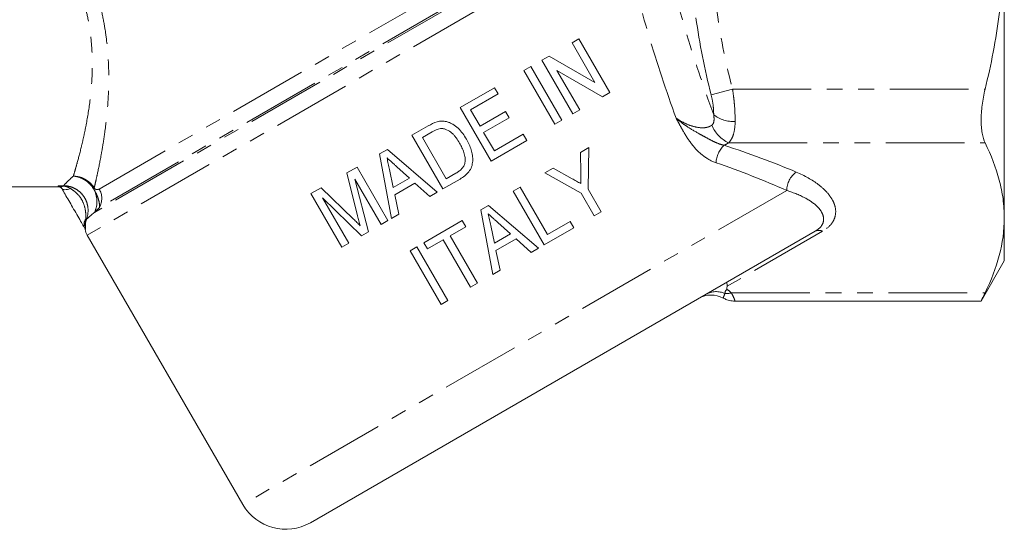
# Model space of a CAD drawing. Units: millimetres. Extents: x -38 to 600, y 10 to 343.
# Drawn here: x 518 to 597, y 203 to 244 of the extents above; entities that cross this region are included whole.
import ezdxf

# ---------------------------------------------------------------- set-up
doc = ezdxf.new("R2010")
doc.units = ezdxf.units.MM
doc.linetypes.add('PHANTOM', pattern=[12.7, 6.35, -1.27, 1.27, -1.27, 1.27, -1.27])

msp = doc.modelspace()

# ---------------------------------------------------------------- linework, layer by layer
at = {"color": 8, "linetype": 'PHANTOM', "lineweight": 0}
for p, q in [((562.6, 252.399), (524.263, 230.265)), ((564.079, 251.587), (523.887, 228.382)), ((563.678, 251.522), (524.286, 228.778)), ((566.154, 251.284), (523.301, 226.543)), ((575.429, 238.329), (573.697, 237.878)), ((575.429, 238.329), (595.831, 238.329)), ((575.118, 233.999), (595.831, 233.999)), ((520.94, 230.533), (521.374, 230.533)), ((520.986, 230.454), (520.94, 230.533)), ((521.374, 230.533), (521.374, 230.51)), ((579.803, 230.142), (535.868, 204.777)), ((523.242, 227.84), (523.196, 227.857)), ((582.706, 226.853), (574.986, 222.396)), ((575.331, 221.875), (595.831, 221.875))]:
    msp.add_line(p, q, dxfattribs=at)
at = {"color": 7, "linetype": 'Continuous', "lineweight": 15}
for p, q in [((597.383, 250.454), (597.383, 227.937)), ((563.023, 242.394), (562.468, 242.074)), ((562.468, 242.074), (564.314, 238.877)), ((565.523, 238.064), (563.023, 242.394)), ((560.612, 241.002), (560.026, 240.663)), ((560.026, 240.663), (562.526, 236.333)), ((564.314, 238.877), (560.612, 241.002)), ((559.137, 240.15), (558.582, 239.83)), ((558.582, 239.83), (561.082, 235.5)), ((561.637, 235.82), (559.137, 240.15)), ((561.235, 239.851), (564.937, 237.725)), ((563.081, 236.654), (561.235, 239.851)), ((556.195, 238.452), (553.419, 236.849)), ((554.263, 236.67), (556.484, 237.952)), ((556.484, 237.952), (556.195, 238.452)), ((564.937, 237.725), (565.523, 238.064)), ((553.419, 236.849), (555.919, 232.519)), ((555.032, 235.338), (554.263, 236.67)), ((557.086, 236.524), (555.032, 235.338)), ((557.375, 236.024), (557.086, 236.524)), ((562.526, 236.333), (563.081, 236.654)), ((555.321, 234.838), (557.375, 236.024)), ((561.082, 235.5), (561.637, 235.82)), ((550.852, 235.367), (549.533, 234.606)), ((550.377, 234.426), (551.151, 234.873)), ((556.186, 233.339), (555.321, 234.838)), ((558.518, 234.685), (556.186, 233.339)), ((558.806, 234.186), (558.518, 234.685)), ((549.533, 234.606), (552.033, 230.275)), ((552.3, 231.096), (550.377, 234.426)), ((555.919, 232.519), (558.806, 234.186)), ((547.542, 233.456), (546.919, 233.096)), ((546.919, 233.096), (547.89, 227.883)), ((551.57, 230.008), (547.542, 233.456)), ((563.815, 233.613), (563.147, 233.228)), ((563.147, 233.228), (563.161, 231.537)), ((563.757, 230.252), (563.815, 233.613)), ((545.092, 232.041), (544.263, 231.563)), ((544.263, 231.563), (545.144, 228.089)), ((547.592, 227.711), (545.092, 232.041)), ((548.02, 230.401), (547.717, 231.829)), ((548.306, 232.068), (549.323, 231.153)), ((553.086, 231.549), (552.3, 231.096)), ((560.93, 231.948), (560.262, 231.562)), ((560.262, 231.562), (563.201, 229.932)), ((562.462, 231.099), (560.93, 231.948)), ((546.02, 226.803), (544.922, 231.055)), ((544.922, 231.055), (547.037, 227.391)), ((549.323, 231.153), (548.02, 230.401)), ((548.146, 229.807), (549.775, 230.748)), ((549.775, 230.748), (550.979, 229.666)), ((552.033, 230.275), (553.414, 231.073)), ((504.267, 230.454), (520.986, 230.454)), ((542.203, 230.373), (541.373, 229.894)), ((541.373, 229.894), (543.873, 225.564)), ((544.814, 227.83), (542.203, 230.373)), ((550.979, 229.666), (551.57, 230.008)), ((558.263, 230.408), (557.708, 230.088)), ((557.708, 230.088), (560.208, 225.758)), ((560.475, 226.578), (558.263, 230.408)), ((563.201, 229.932), (564.261, 228.097)), ((564.816, 228.418), (563.757, 230.252)), ((542.312, 229.548), (545.444, 226.471)), ((544.428, 225.884), (542.312, 229.548)), ((548.48, 228.224), (548.146, 229.807)), ((555.716, 228.938), (555.094, 228.578)), ((555.094, 228.578), (556.064, 223.365)), ((559.745, 225.49), (555.716, 228.938)), ((564.261, 228.097), (564.816, 228.418)), ((547.037, 227.391), (547.592, 227.711)), ((547.89, 227.883), (548.48, 228.224)), ((553.6, 227.716), (550.491, 225.921)), ((553.888, 227.216), (553.6, 227.716)), ((556.48, 227.55), (557.498, 226.635)), ((562.307, 227.635), (560.475, 226.578)), ((562.595, 227.136), (562.307, 227.635)), ((597.383, 227.937), (597.383, 224.454)), ((582.106, 226.853), (541.332, 203.313)), ((545.444, 226.471), (546.02, 226.803)), ((552.612, 226.479), (553.888, 227.216)), ((556.195, 225.883), (555.892, 227.311)), ((560.208, 225.758), (562.595, 227.136)), ((523.301, 226.543), (535.868, 204.777)), ((550.491, 225.921), (550.78, 225.421)), ((550.78, 225.421), (552.056, 226.159)), ((552.056, 226.159), (554.268, 222.328)), ((554.823, 222.649), (552.612, 226.479)), ((557.498, 226.635), (556.195, 225.883)), ((556.32, 225.289), (557.949, 226.23)), ((557.949, 226.23), (559.153, 225.149)), ((543.873, 225.564), (544.428, 225.884)), ((549.936, 225.6), (549.381, 225.28)), ((549.381, 225.28), (551.881, 220.95)), ((552.436, 221.27), (549.936, 225.6)), ((556.655, 223.706), (556.32, 225.289)), ((559.153, 225.149), (559.745, 225.49)), ((595.507, 221.205), (597.383, 224.454)), ((556.064, 223.365), (556.655, 223.706)), ((554.268, 222.328), (554.823, 222.649)), ((551.881, 220.95), (552.436, 221.27)), ((575.621, 221.205), (595.515, 221.205))]:
    msp.add_line(p, q, dxfattribs=at)
at = {"color": 8, "linetype": 'PHANTOM', "lineweight": 0, "flags": 128}
msp.add_lwpolyline([(521.941, 230.306), (521.817, 230.264), (521.698, 230.234), (521.588, 230.217), (521.489, 230.212), (521.403, 230.219), (521.331, 230.24), (521.276, 230.272), (521.239, 230.316)], dxfattribs=at)
at = {"color": 8, "linetype": 'PHANTOM', "lineweight": 0}
for centre, radius, start, end in [((575.532, 238.424), 2.707, 233.04638, 272.22018), ((576.217, 236.405), 2.645, 201.73335, 245.44576), ((576.212, 232.276), 2.119, 134.08192, 176.95965), ((581.656, 230.121), 1.854, 125.43828, 179.33812), ((522.016, 229.251), 2.063, 335.07164, 85.56322), ((521.175, 230.971), 0.503, 256.24812, 293.29819), ((523.526, 230.519), 0.375, 320.53887, 334.33701), ((522.96, 229.502), 1.51, 331.36787, 30.36548), ((523.781, 227.398), 0.744, 141.85534, 206.38089), ((582.406, 226.262), 0.663, 63.09849, 116.90151), ((574.107, 220.296), 1.68, 65.16779, 118.97329), ((574.882, 223.639), 1.82, 267.79638, 284.28412)]:
    msp.add_arc(centre, radius, start, end, dxfattribs=at)
at = {"color": 7, "linetype": 'Continuous', "lineweight": 15}
for centre, radius, start, end in [((520.986, 230.154), 0.3, 30, 98.26312), ((524.6, 227.293), 1.5, 191.52711, 210), ((573.712, 219.698), 2, 61.39369, 119.99999), ((539.332, 206.777), 4, 210, 300)]:
    msp.add_arc(centre, radius, start, end, dxfattribs=at)
at = {"color": 8, "linetype": 'PHANTOM', "lineweight": 0}
for centre, major_axis, ratio, start_param, end_param in [((561.116, 220.085), (36.192, -6.091), 0.451416, 1.080599, 1.261918), ((561.116, 219.046), (35.154, -7.019), 0.454339, 1.103408, 1.284727)]:
    msp.add_ellipse(centre, major_axis=major_axis, ratio=ratio, start_param=start_param, end_param=end_param, dxfattribs=at)
for points, knots in [([(573.697, 237.878), (573.176, 239.939), (572.758, 242.011), (572.185, 246.183), (572.032, 248.283), (572.028, 251.458), (572.064, 252.522), (572.211, 254.648), (572.321, 255.707), (572.753, 258.874), (573.175, 260.963), (573.697, 263.029)], [0, 0, 0, 0, 0.25, 0.25, 0.5, 0.5, 0.625, 0.625, 0.75, 0.75, 1, 1, 1, 1]), ([(575.429, 262.578), (574.911, 260.587), (574.49, 258.579), (574.057, 255.536), (573.946, 254.516), (573.798, 252.464), (573.76, 251.434), (573.764, 248.368), (573.918, 246.34), (574.493, 242.315), (574.912, 240.317), (575.429, 238.329)], [0, 0, 0, 0, 0.25, 0.25, 0.375, 0.375, 0.5, 0.5, 0.75, 0.75, 1, 1, 1, 1]), ([(569.864, 250.089), (570.336, 247.78), (570.926, 245.468), (572.291, 240.856), (573.064, 238.556), (573.905, 236.261)], [0, 0, 0, 0, 0.5, 0.5, 1, 1, 1, 1]), ([(570.875, 235.984), (570.069, 238.203), (569.323, 240.429), (567.994, 244.894), (567.41, 247.135), (566.926, 249.376)], [0, 0, 0, 0, 0.5, 0.5, 1, 1, 1, 1]), ([(522.176, 231.308), (522.218, 231.447), (522.264, 231.602), (522.364, 231.947), (522.418, 232.134), (522.586, 232.74), (522.709, 233.203), (522.898, 233.984), (522.962, 234.259), (523.089, 234.839), (523.152, 235.145), (523.333, 236.095), (523.444, 236.774), (523.618, 238.223), (523.681, 238.994), (523.711, 240.225), (523.709, 240.645), (523.679, 241.495), (523.65, 241.926), (523.561, 242.799), (523.5, 243.24), (523.341, 244.135), (523.243, 244.59), (522.889, 245.95), (522.577, 246.846), (522.187, 247.731)], [0, 0, 0, 0, 0.0625, 0.0625, 0.125, 0.125, 0.25, 0.25, 0.3125, 0.3125, 0.375, 0.375, 0.5, 0.5, 0.625, 0.625, 0.6875, 0.6875, 0.75, 0.75, 0.8125, 0.8125, 0.875, 0.875, 1, 1, 1, 1]), ([(523.343, 248.125), (523.731, 247.181), (524.05, 246.227), (524.426, 244.784), (524.534, 244.301), (524.715, 243.349), (524.788, 242.877), (524.964, 241.479), (525.021, 240.565), (525.047, 238.794), (525.017, 237.957), (524.905, 236.377), (524.823, 235.634), (524.682, 234.591), (524.632, 234.254), (524.529, 233.614), (524.477, 233.311), (524.32, 232.448), (524.215, 231.936), (524.072, 231.267), (524.026, 231.06), (523.939, 230.68), (523.899, 230.509), (523.863, 230.357)], [0, 0, 0, 0, 0.125, 0.125, 0.1875, 0.1875, 0.25, 0.25, 0.375, 0.375, 0.5, 0.5, 0.625, 0.625, 0.6875, 0.6875, 0.75, 0.75, 0.875, 0.875, 0.9375, 0.9375, 1, 1, 1, 1]), ([(573.905, 236.261), (573.908, 236.508), (573.892, 236.768), (573.822, 237.317), (573.768, 237.598), (573.697, 237.878)], [0, 0, 0, 0, 0.5, 0.5, 1, 1, 1, 1]), ([(575.429, 238.329), (575.465, 238.101), (575.496, 237.873), (575.55, 237.422), (575.572, 237.196), (575.624, 236.533), (575.64, 236.114), (575.637, 235.719)], [0, 0, 0, 0, 0.25, 0.25, 0.5, 0.5, 1, 1, 1, 1]), ([(573.76, 235.426), (573.812, 235.465), (573.851, 235.517), (573.906, 235.643), (573.922, 235.715), (573.944, 235.936), (573.93, 236.098), (573.905, 236.261)], [0, 0, 0, 0, 0.25, 0.25, 0.5, 0.5, 1, 1, 1, 1]), ([(574.096, 232.388), (573.738, 232.511), (573.394, 232.701), (572.745, 233.195), (572.453, 233.492), (571.928, 234.15), (571.7, 234.506), (571.378, 235.053), (571.275, 235.238), (571.073, 235.61), (570.973, 235.799), (570.875, 235.984)], [0, 0, 0, 0, 0.25, 0.25, 0.5, 0.5, 0.75, 0.75, 0.875, 0.875, 1, 1, 1, 1]), ([(570.875, 235.984), (571.091, 235.837), (571.322, 235.702), (571.807, 235.47), (572.065, 235.371), (572.589, 235.236), (572.861, 235.199), (573.237, 235.221), (573.36, 235.242), (573.579, 235.313), (573.678, 235.363), (573.76, 235.426)], [0, 0, 0, 0, 0.25, 0.25, 0.5, 0.5, 0.75, 0.75, 0.875, 0.875, 1, 1, 1, 1]), ([(574.738, 233.798), (574.565, 233.837), (574.394, 233.893), (574.054, 234.029), (573.884, 234.11), (573.55, 234.281), (573.385, 234.371), (573.055, 234.552), (572.89, 234.642), (572.396, 234.916), (572.072, 235.104), (571.607, 235.413), (571.456, 235.521), (571.234, 235.689), (571.161, 235.746), (571.017, 235.864), (570.944, 235.925), (570.875, 235.984)], [0, 0, 0, 0, 0.125, 0.125, 0.25, 0.25, 0.375, 0.375, 0.5, 0.5, 0.75, 0.75, 0.875, 0.875, 0.9375, 0.9375, 1, 1, 1, 1]), ([(575.637, 235.719), (575.633, 235.353), (575.598, 235.018), (575.475, 234.583), (575.421, 234.448), (575.29, 234.205), (575.211, 234.096), (575.118, 233.999)], [0, 0, 0, 0, 0.5, 0.5, 0.75, 0.75, 1, 1, 1, 1]), ([(580.581, 231.631), (581.268, 231.338), (581.86, 231.005), (582.602, 230.445), (582.824, 230.247), (583.2, 229.843), (583.357, 229.635), (583.538, 229.314), (583.59, 229.206), (583.675, 228.985), (583.708, 228.873), (583.773, 228.536), (583.773, 228.312), (583.696, 227.977), (583.656, 227.864), (583.55, 227.645), (583.483, 227.538), (583.234, 227.225), (583.004, 227.025), (582.706, 226.853)], [0, 0, 0, 0, 0.25, 0.25, 0.375, 0.375, 0.5, 0.5, 0.5625, 0.5625, 0.625, 0.625, 0.75, 0.75, 0.8125, 0.8125, 0.875, 0.875, 1, 1, 1, 1]), ([(521.374, 230.533), (521.433, 230.594), (521.527, 230.691), (521.79, 230.951), (521.96, 231.114), (522.176, 231.308)], [0, 0, 0, 0, 0.5, 0.5, 1, 1, 1, 1]), ([(523.863, 230.357), (523.774, 230.498), (523.667, 230.626), (523.424, 230.856), (523.286, 230.957), (522.994, 231.122), (522.835, 231.187), (522.511, 231.278), (522.343, 231.303), (522.176, 231.308)], [0, 0, 0, 0, 0.25, 0.25, 0.5, 0.5, 0.75, 0.75, 1, 1, 1, 1]), ([(523.815, 230.281), (523.728, 230.426), (523.625, 230.559), (523.388, 230.8), (523.254, 230.907), (522.971, 231.085), (522.816, 231.158), (522.501, 231.262), (522.338, 231.296), (522.176, 231.308)], [0, 0, 0, 0, 0.25, 0.25, 0.5, 0.5, 0.75, 0.75, 1, 1, 1, 1]), ([(521.055, 230.483), (521.05, 230.486), (521.044, 230.489), (521.039, 230.492), (521.007, 230.508), (520.975, 230.521), (520.942, 230.532), (520.941, 230.532), (520.941, 230.532), (520.94, 230.533)], [0, 0, 0, 0, 0.0000654297, 0.0000654297, 0.0000654297, 0.0004421031, 0.0004421031, 0.0004421031, 0.0004495482, 0.0004495482, 0.0004495482, 0.0004495482]), ([(521.374, 230.533), (521.535, 230.532), (521.693, 230.513), (522.004, 230.437), (522.156, 230.379), (522.438, 230.231), (522.572, 230.14), (522.812, 229.927), (522.918, 229.808), (523.101, 229.544), (523.177, 229.401), (523.291, 229.104), (523.33, 228.945), (523.39, 228.47), (523.354, 228.143), (523.242, 227.84)], [0, 0, 0, 0, 0.125, 0.125, 0.25, 0.25, 0.375, 0.375, 0.5, 0.5, 0.625, 0.625, 0.75, 0.75, 1, 1, 1, 1]), ([(521.374, 230.51), (521.473, 230.497), (521.571, 230.474), (521.762, 230.406), (521.855, 230.362), (521.941, 230.306)], [0, 0, 0, 0, 0.5, 0.5, 1, 1, 1, 1]), ([(521.941, 230.306), (522.043, 230.24), (522.143, 230.171), (522.335, 230.02), (522.427, 229.938), (522.682, 229.675), (522.822, 229.478), (523.036, 229.038), (523.104, 228.808), (523.163, 228.45), (523.175, 228.328), (523.187, 228.147), (523.189, 228.087), (523.193, 227.969), (523.195, 227.911), (523.196, 227.857)], [0, 0, 0, 0, 0.125, 0.125, 0.25, 0.25, 0.5, 0.5, 0.75, 0.75, 0.875, 0.875, 0.9375, 0.9375, 1, 1, 1, 1]), ([(524.286, 228.778), (524.296, 228.845), (524.298, 228.923), (524.28, 229.11), (524.261, 229.22), (524.194, 229.471), (524.144, 229.616), (524.008, 229.932), (523.92, 230.107), (523.815, 230.281)], [0, 0, 0, 0, 0.25, 0.25, 0.5, 0.5, 0.75, 0.75, 1, 1, 1, 1]), ([(523.863, 230.357), (523.878, 230.333), (523.893, 230.314), (523.92, 230.285), (523.932, 230.275), (523.966, 230.249), (523.986, 230.239), (524.04, 230.218), (524.071, 230.214), (524.16, 230.217), (524.213, 230.236), (524.263, 230.265)], [0, 0, 0, 0, 0.0625, 0.0625, 0.125, 0.125, 0.25, 0.25, 0.5, 0.5, 1, 1, 1, 1]), ([(582.106, 226.853), (582.347, 226.992), (582.513, 227.149), (582.726, 227.465), (582.777, 227.629), (582.793, 227.95), (582.759, 228.108), (582.623, 228.42), (582.523, 228.571), (582.27, 228.86), (582.118, 228.999), (581.765, 229.266), (581.562, 229.395), (580.901, 229.756), (580.388, 229.965), (579.803, 230.142)], [0, 0, 0, 0, 0.125, 0.125, 0.25, 0.25, 0.375, 0.375, 0.5, 0.5, 0.625, 0.625, 0.75, 0.75, 1, 1, 1, 1]), ([(523.196, 227.857), (523.17, 227.747), (523.153, 227.635), (523.141, 227.466), (523.14, 227.409), (523.142, 227.325), (523.144, 227.297), (523.148, 227.241), (523.151, 227.213), (523.154, 227.189)], [0, 0, 0, 0, 0.5, 0.5, 0.75, 0.75, 0.875, 0.875, 1, 1, 1, 1]), ([(523.242, 227.84), (523.203, 227.736), (523.177, 227.629), (523.147, 227.411), (523.144, 227.298), (523.154, 227.189)], [0, 0, 0, 0, 0.5, 0.5, 1, 1, 1, 1]), ([(574.974, 222.158), (574.898, 222.096), (574.86, 222.04), (574.82, 221.927), (574.815, 221.874), (574.812, 221.82)], [0, 0, 0, 0, 0.5, 0.5, 1, 1, 1, 1]), ([(574.812, 221.82), (574.779, 221.741), (574.712, 221.583), (574.674, 221.448), (574.686, 221.488), (574.691, 221.505)], [0, 0, 0, 0, 0.363693, 0.735882, 1, 1, 1, 1]), ([(575.331, 221.875), (575.386, 221.773), (575.559, 221.457), (575.638, 221.196), (575.625, 221.236), (575.621, 221.246)], [0, 0, 0, 0, 0.2607691, 0.8079607, 1, 1, 1, 1])]:
    msp.add_open_spline(points, degree=3, knots=knots, dxfattribs=at)
at = {"color": 7, "linetype": 'Continuous', "lineweight": 15}
for points, knots in [([(595.831, 238.329), (596.073, 239.322), (596.293, 240.324), (596.679, 242.343), (596.844, 243.354), (597.244, 246.391), (597.383, 248.42), (597.383, 250.454)], [0, 0, 0, 0, 0.25, 0.25, 0.5, 0.5, 1, 1, 1, 1]), ([(595.831, 233.999), (595.726, 234.215), (595.646, 234.476), (595.563, 234.94), (595.542, 235.107), (595.515, 235.454), (595.508, 235.636), (595.507, 236.016), (595.514, 236.216), (595.542, 236.623), (595.563, 236.83), (595.644, 237.461), (595.726, 237.898), (595.831, 238.329)], [0, 0, 0, 0, 0.25, 0.25, 0.375, 0.375, 0.5, 0.5, 0.625, 0.625, 0.75, 0.75, 1, 1, 1, 1]), ([(552.31, 235.712), (552.248, 235.725), (552.187, 235.738), (552.063, 235.753), (552, 235.755), (551.875, 235.753), (551.813, 235.748), (551.691, 235.727), (551.63, 235.713), (551.57, 235.698)], [0, 0, 0, 0, 0.25, 0.25, 0.5, 0.5, 0.75, 0.75, 1, 1, 1, 1]), ([(553.934, 234.291), (553.838, 234.449), (553.741, 234.607), (553.517, 234.903), (553.395, 235.042), (553.125, 235.297), (552.981, 235.41), (552.743, 235.549), (552.66, 235.59), (552.488, 235.662), (552.4, 235.689), (552.31, 235.712)], [0, 0, 0, 0, 0.25, 0.25, 0.5, 0.5, 0.75, 0.75, 0.875, 0.875, 1, 1, 1, 1]), ([(551.832, 235.147), (551.875, 235.15), (551.918, 235.153), (552.002, 235.148), (552.044, 235.142), (552.169, 235.116), (552.251, 235.089), (552.485, 234.988), (552.631, 234.895), (552.821, 234.728), (552.879, 234.667), (552.992, 234.541), (553.045, 234.475), (553.197, 234.27), (553.288, 234.127), (553.373, 233.98)], [0, 0, 0, 0, 0.0625, 0.0625, 0.125, 0.125, 0.25, 0.25, 0.5, 0.5, 0.625, 0.625, 0.75, 0.75, 1, 1, 1, 1]), ([(553.373, 233.98), (553.442, 233.857), (553.511, 233.733), (553.63, 233.476), (553.683, 233.345), (553.768, 233.075), (553.799, 232.938), (553.825, 232.73), (553.83, 232.66), (553.828, 232.517), (553.82, 232.446), (553.81, 232.376)], [0, 0, 0, 0, 0.25, 0.25, 0.5, 0.5, 0.75, 0.75, 0.875, 0.875, 1, 1, 1, 1]), ([(553.414, 231.073), (553.548, 231.152), (553.678, 231.235), (553.916, 231.427), (554.026, 231.534), (554.22, 231.779), (554.298, 231.914), (554.399, 232.209), (554.426, 232.364), (554.447, 232.673), (554.438, 232.831), (554.392, 233.139), (554.358, 233.289), (554.27, 233.586), (554.214, 233.732), (554.085, 234.017), (554.011, 234.154), (553.934, 234.291)], [0, 0, 0, 0, 0.125, 0.125, 0.25, 0.25, 0.375, 0.375, 0.5, 0.5, 0.625, 0.625, 0.75, 0.75, 0.875, 0.875, 1, 1, 1, 1]), ([(597.383, 227.937), (597.383, 228.444), (597.349, 228.953), (597.211, 229.975), (597.108, 230.484), (596.707, 232.002), (596.317, 233.005), (595.831, 233.999)], [0, 0, 0, 0, 0.25, 0.25, 0.5, 0.5, 1, 1, 1, 1]), ([(547.717, 231.829), (547.684, 231.987), (547.651, 232.145), (547.618, 232.303), (547.601, 232.381), (547.585, 232.46), (547.568, 232.539), (547.551, 232.618), (547.535, 232.697), (547.518, 232.776)], [0, 0, 0, 0, 0.0004843939, 0.0004843939, 0.0004843939, 0.0007265919, 0.0007265919, 0.0007265919, 0.0009687901, 0.0009687901, 0.0009687901, 0.0009687901]), ([(547.518, 232.776), (547.649, 232.657), (547.781, 232.54), (547.912, 232.422), (547.977, 232.363), (548.043, 232.304), (548.109, 232.245), (548.174, 232.186), (548.24, 232.127), (548.306, 232.068)], [0, 0, 0, 0, 0.000530133, 0.000530133, 0.000530133, 0.000795201, 0.000795201, 0.000795201, 0.001060267, 0.001060267, 0.001060267, 0.001060267]), ([(553.81, 232.376), (553.8, 232.329), (553.789, 232.283), (553.757, 232.195), (553.737, 232.152), (553.669, 232.029), (553.611, 231.952), (553.478, 231.817), (553.403, 231.757), (553.249, 231.647), (553.167, 231.598), (553.086, 231.549)], [0, 0, 0, 0, 0.125, 0.125, 0.25, 0.25, 0.5, 0.5, 0.75, 0.75, 1, 1, 1, 1]), ([(563.161, 231.537), (563.162, 231.399), (563.164, 231.26), (563.165, 231.122), (563.166, 231.053), (563.166, 230.984), (563.167, 230.915), (563.168, 230.845), (563.167, 230.776), (563.168, 230.707)], [0, 0, 0, 0, 0.0004187968, 0.0004187968, 0.0004187968, 0.0006281984, 0.0006281984, 0.0006281984, 0.0008376064, 0.0008376064, 0.0008376064, 0.0008376064]), ([(563.168, 230.707), (563.05, 230.773), (562.932, 230.837), (562.815, 230.903), (562.756, 230.935), (562.697, 230.968), (562.638, 231.001), (562.58, 231.033), (562.521, 231.066), (562.462, 231.099)], [0, 0, 0, 0, 0.0004073748, 0.0004073748, 0.0004073748, 0.0006110642, 0.0006110642, 0.0006110642, 0.0008147543, 0.0008147543, 0.0008147543, 0.0008147543]), ([(521.239, 230.316), (521.212, 230.363), (521.18, 230.395), (521.117, 230.448), (521.084, 230.467), (521.055, 230.483)], [0, 0, 0, 0, 0.5, 0.5, 1, 1, 1, 1]), ([(523.073, 227.139), (523.05, 227.179), (522.964, 227.327), (522.75, 227.698), (522.447, 228.223), (522.025, 228.954), (521.611, 229.671), (521.328, 230.162), (521.239, 230.316)], [0, 0, 0, 0, 0.050757, 0.188822, 0.358233, 0.533055, 0.85425, 1, 1, 1, 1]), ([(545.354, 227.293), (545.309, 227.338), (545.265, 227.384), (545.22, 227.428), (545.174, 227.473), (545.13, 227.518), (545.085, 227.563), (545.04, 227.607), (544.994, 227.651), (544.949, 227.696), (544.905, 227.741), (544.859, 227.785), (544.814, 227.83)], [0, 0, 0, 0, 0.0001909868, 0.0001909868, 0.0001909868, 0.0003819796, 0.0003819796, 0.0003819796, 0.0005729719, 0.0005729719, 0.0005729719, 0.0007639588, 0.0007639588, 0.0007639588, 0.0007639588]), ([(545.144, 228.089), (545.177, 227.956), (545.212, 227.824), (545.247, 227.691), (545.265, 227.625), (545.282, 227.558), (545.299, 227.492), (545.317, 227.426), (545.335, 227.359), (545.354, 227.293)], [0, 0, 0, 0, 0.000413261, 0.000413261, 0.000413261, 0.0006199085, 0.0006199085, 0.0006199085, 0.0008265854, 0.0008265854, 0.0008265854, 0.0008265854]), ([(555.892, 227.311), (555.859, 227.469), (555.826, 227.627), (555.793, 227.785), (555.776, 227.864), (555.759, 227.942), (555.743, 228.021), (555.726, 228.1), (555.709, 228.179), (555.693, 228.258)], [0, 0, 0, 0, 0.0004836629, 0.0004836629, 0.0004836629, 0.0007254952, 0.0007254952, 0.0007254952, 0.0009673277, 0.0009673277, 0.0009673277, 0.0009673277]), ([(555.693, 228.258), (555.758, 228.199), (555.824, 228.14), (555.89, 228.081), (555.955, 228.022), (556.021, 227.963), (556.087, 227.904), (556.152, 227.845), (556.218, 227.786), (556.284, 227.727), (556.349, 227.668), (556.415, 227.609), (556.48, 227.55)], [0, 0, 0, 0, 0.000264726, 0.000264726, 0.000264726, 0.000529449, 0.000529449, 0.000529449, 0.000794157, 0.000794157, 0.000794157, 0.001058865, 0.001058865, 0.001058865, 0.001058865]), ([(595.831, 221.875), (596.319, 222.875), (596.71, 223.879), (597.242, 225.899), (597.383, 226.915), (597.383, 227.937)], [0, 0, 0, 0, 0.5, 0.5, 1, 1, 1, 1]), ([(523.153, 227.001), (523.159, 226.989), (523.165, 226.988), (523.166, 227.023), (523.165, 227.042), (523.16, 227.1), (523.157, 227.14), (523.154, 227.189)], [0, 0, 0, 0, 0.5, 0.5, 0.75, 0.75, 1, 1, 1, 1]), ([(574.986, 222.396), (574.997, 222.447), (574.997, 222.494), (574.99, 222.576), (574.983, 222.61), (574.962, 222.694), (574.948, 222.721), (574.949, 222.721)], [0, 0, 0, 0, 0.25, 0.25, 0.5, 0.5, 1, 1, 1, 1]), ([(574.67, 221.458), (574.77, 221.408), (574.999, 221.294), (575.326, 221.21), (575.545, 221.217), (575.621, 221.219)], [0, 0, 0, 0, 0.338239, 0.771511, 1, 1, 1, 1]), ([(574.691, 221.505), (574.688, 221.5), (574.681, 221.492), (574.772, 221.719), (574.812, 221.82)], [0, 0, 0, 0, 0.554182, 1, 1, 1, 1]), ([(595.515, 221.22), (595.514, 221.219), (595.512, 221.215), (595.574, 221.344), (595.679, 221.563), (595.784, 221.778), (595.831, 221.875)], [0, 0, 0, 0, 0.182737, 0.467324, 0.759947, 1, 1, 1, 1])]:
    msp.add_open_spline(points, degree=3, knots=knots, dxfattribs=at)
for points in [[(551.57, 235.698), (551.316, 235.624), (551.081, 235.498), (550.852, 235.367)], [(551.151, 234.873), (551.366, 234.994), (551.586, 235.115), (551.832, 235.147)], [(523.153, 227.001), (523.14, 227.022), (523.128, 227.044), (523.115, 227.067)], [(574.986, 222.396), (574.968, 222.317), (574.965, 222.237), (574.974, 222.158)]]:
    msp.add_open_spline(points, degree=3, dxfattribs=at)
at = {"color": 8, "linetype": 'PHANTOM', "lineweight": 0}
for points in [[(575.118, 233.999), (575.001, 233.927), (574.874, 233.859), (574.738, 233.798)], [(521.374, 230.51), (521.229, 230.523), (521.085, 230.53), (520.94, 230.533)], [(523.887, 228.382), (523.543, 228.105), (523.335, 227.922), (523.242, 227.84)], [(524.286, 228.778), (524.142, 228.636), (524.009, 228.503), (523.887, 228.382)], [(574.974, 222.158), (575.115, 222.071), (575.231, 221.975), (575.331, 221.875)]]:
    msp.add_open_spline(points, degree=3, dxfattribs=at)

doc.saveas('drawing.dxf')
